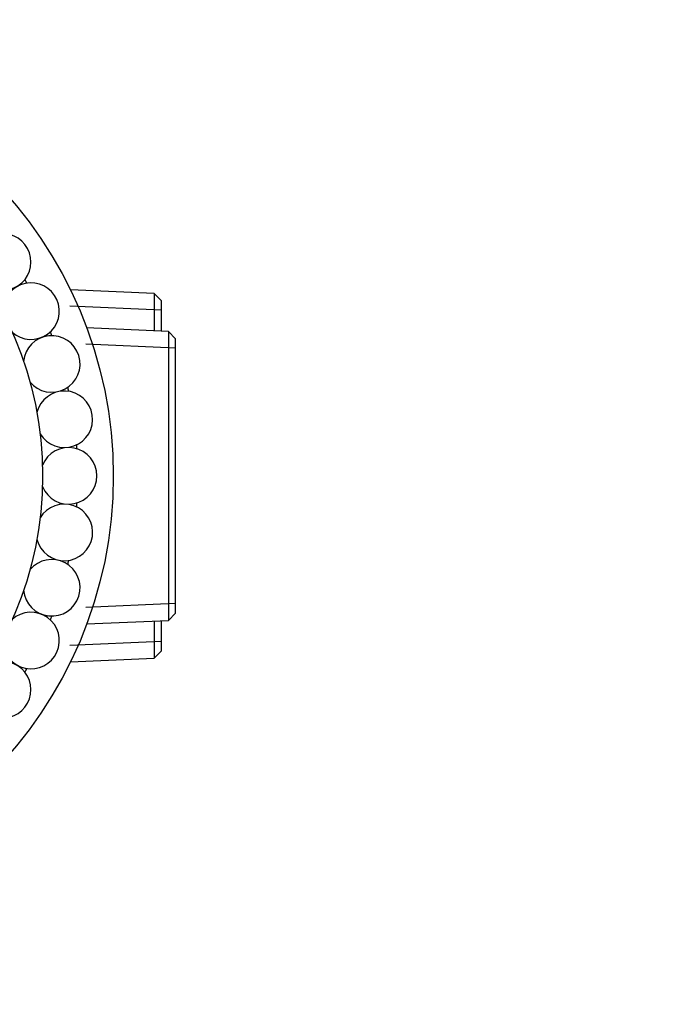
# Model space of a CAD drawing. Units: millimetres. Extents: x 0 to 835, y 0 to 1165.
# Drawn here: x 458 to 503, y 420 to 489 of the extents above; entities that cross this region are included whole.
import ezdxf
from ezdxf import colors
from ezdxf.entities.mleader import LeaderData, LeaderLine
from ezdxf.math import Vec2, Vec3

# ---------------------------------------------------------------- set-up
doc = ezdxf.new("R2010")
doc.units = ezdxf.units.MM
doc.layers.add('DV5_Défaut', color=7, linetype='Continuous')
doc.layers.add('Défaut', color=7, linetype='Continuous')

# ---------------------------------------------------------------- blocks, each defined once
blk = doc.blocks.new('_DOT')
at = {"color": 0}
blk.add_line((0, 0), (-1, 0), dxfattribs=at)
at = {"color": 0, "const_width": 0.333}
blk.add_lwpolyline([(-0.1665, 0, 1), (0.1665, 0, 1)], format="xyb", close=True, dxfattribs=at)
blk = doc.blocks.new('SE4')
at = {"layer": 'DV5_Défaut', "color": 7, "linetype": 'Continuous'}
for p, q in [((467.724, 469.857), (461.789, 470.117)), ((467.724, 469.857), (467.724, 467.23)), ((468.224, 469.336), (467.724, 469.857)), ((468.224, 467.208), (468.224, 469.336)), ((468.224, 468.674), (461.739, 468.957)), ((468.724, 467.186), (462.937, 467.439)), ((468.724, 467.186), (468.724, 446.752)), ((469.224, 466.664), (468.724, 467.186)), ((469.224, 447.274), (469.224, 466.664)), ((469.224, 466.002), (462.887, 466.279)), ((469.224, 447.936), (462.887, 447.659)), ((468.724, 446.752), (469.224, 447.274)), ((462.937, 446.5), (468.724, 446.752)), ((467.724, 446.709), (467.724, 444.081)), ((468.224, 444.603), (468.224, 446.73)), ((468.224, 445.265), (461.739, 444.982)), ((461.789, 443.822), (467.724, 444.081)), ((467.724, 444.081), (468.224, 444.603))]:
    blk.add_line(p, q, dxfattribs=at)
for radius in [30, 25]:
    blk.add_circle((434.824, 456.969), radius, dxfattribs=at)
for centre, radius, start, end in [((456.998, 472.087), 2, 236.63048, 180), ((459.003, 468.613), 2, 227.91416, 180), ((434.824, 456.969), 27.5, 29.69521, 30.30479), ((434.824, 456.969), 27.5, 21.12378, 21.73336), ((460.469, 464.88), 2, 219.25513, 174.90162), ((461.361, 460.969), 2, 210.96367, 166.40386), ((434.824, 456.969), 27.5, 12.55235, 13.16193), ((461.661, 456.969), 2, 202.34367, 157.83455), ((434.824, 456.969), 27.5, 3.98092, 4.5905), ((461.361, 452.969), 2, 193.81404, 149.25915), ((434.824, 456.969), 27.5, 355.4095, 356.01908), ((460.469, 449.059), 2, 184.96971, 140.66679), ((434.824, 456.969), 27.5, 346.83807, 347.44765), ((459.003, 445.325), 2, 180, 132.17335), ((434.824, 456.969), 27.5, 338.26664, 338.87622), ((456.998, 441.851), 2, 180, 123.5394), ((434.824, 456.969), 27.5, 329.69521, 330.30479)]:
    blk.add_arc(centre, radius, start, end, dxfattribs=at)

msp = doc.modelspace()

# ---------------------------------------------------------------- block references
at = {"layer": 'Défaut'}
msp.add_blockref('SE4', (0, 0), dxfattribs=at)

# ---------------------------------------------------------------- leaders
at = {"layer": 'Défaut', "color": 7, "linetype": 'Continuous'}
ml = msp.add_multileader_mtext('Standard', dxfattribs=at)
ml.set_content('{\\pxsm0.9;\\fSolid Edge ISO|b1||i0||c0|p34;\\W1.;21/05/2014\\P}', color=256)
ml.set_leader_properties()
ml.set_arrow_properties(name='DOT')
ml.build(insert=Vec2(0, 0))
ml.multileader.update_dxf_attribs({"leader_type": 0, "dogleg_length": 0, "arrow_head_size": 12})
ctx = ml.context
ctx.base_point, ctx.char_height, ctx.arrow_head_size, ctx.landing_gap_size = Vec3(747.016, 1157.46), 12, 12, 4.2
notes = []
notes.append((ctx, [(0, (0, 0, 0), (0, 0), (1, 0), 1, [])]))
ctx.mtext.insert = Vec3(749.016, 1163.58)
for ctx, leaders in notes:
    for number, flags, end, landing, length, lines in leaders:
        leader = LeaderData()
        leader.index, (leader.has_last_leader_line, leader.has_dogleg_vector, leader.attachment_direction) = number, flags
        leader.last_leader_point, leader.dogleg_vector, leader.dogleg_length = Vec3(end), Vec3(landing), length
        for number, points, colour, breaks in lines:
            line = LeaderLine()
            line.index, line.vertices, line.color, line.breaks = number, Vec3.list(points), colors.encode_raw_color(colour), breaks
            leader.lines.append(line)
        ctx.leaders.append(leader)

doc.saveas('drawing.dxf')
